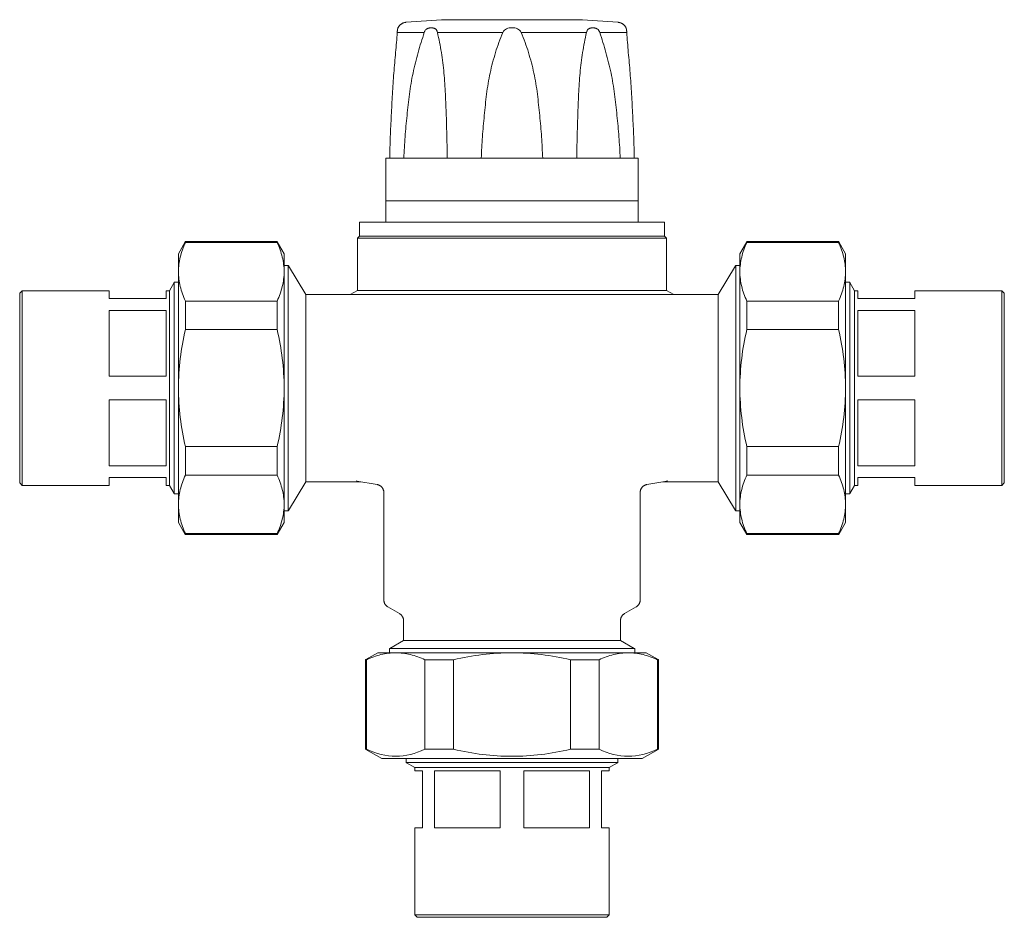
# Model space of a CAD drawing. Units: millimetres. Extents: x 695 to 1184, y 1663 to 2091.
# Drawn here: x 695 to 937, y 1870 to 2091 of the extents above; entities that cross this region are included whole.
import ezdxf

# ---------------------------------------------------------------- set-up
doc = ezdxf.new("R2010")
doc.units = ezdxf.units.MM
doc.layers.add('M-PIPE', color=3, linetype='Continuous', lineweight=18)
doc.layers.add('P-SANR-FIXT', color=6, linetype='Continuous', lineweight=18)

# ---------------------------------------------------------------- blocks, each defined once
blk = doc.blocks.new('Automatic flow rate regulator valve_Caleffi_121 DN15 - 1_2__-859151-Est - Idraulica')
at = {"layer": 'M-PIPE'}
for p, q in [((789.65, 2089.87), (798.35, 2090.5)), ((815.67, 2090.5), (798.35, 2090.5)), ((832.98, 2090.5), (815.67, 2090.5)), ((832.98, 2090.5), (841.68, 2089.87)), ((787.46, 2087.38), (794.11, 2087.38)), ((797.33, 2087.38), (813.39, 2087.38)), ((817.95, 2087.38), (834, 2087.38)), ((837.22, 2087.38), (843.87, 2087.38)), ((784.67, 2056.5), (784.67, 2046)), ((785.6, 2056.5), (784.67, 2056.5)), ((785.6, 2056.5), (789.07, 2056.5)), ((799.74, 2056.5), (789.07, 2056.5)), ((799.74, 2056.5), (808.12, 2056.5)), ((815.67, 2056.5), (808.12, 2056.5)), ((823.21, 2056.5), (815.67, 2056.5)), ((823.21, 2056.5), (831.59, 2056.5)), ((842.26, 2056.5), (831.59, 2056.5)), ((842.26, 2056.5), (845.73, 2056.5)), ((846.67, 2056.5), (845.73, 2056.5)), ((846.67, 2046), (846.67, 2056.5)), ((815.67, 2046), (784.67, 2046)), ((846.67, 2046), (815.67, 2046))]:
    blk.add_line(p, q, dxfattribs=at)
at = {"layer": 'M-PIPE', "flags": 128}
for points in [[(787.63, 2088.5), (787.68, 2088.59), (787.73, 2088.68), (787.78, 2088.76), (787.84, 2088.84), (787.9, 2088.92), (787.96, 2089), (788.03, 2089.08), (788.1, 2089.15), (788.17, 2089.22), (788.25, 2089.28), (788.32, 2089.35), (788.4, 2089.41), (788.49, 2089.46), (788.57, 2089.52), (788.66, 2089.57), (788.75, 2089.61), (788.84, 2089.66), (788.93, 2089.7), (789.02, 2089.73), (789.12, 2089.76), (789.21, 2089.79), (789.31, 2089.82), (789.41, 2089.84), (789.51, 2089.85), (789.6, 2089.87), (789.65, 2089.87)], [(841.68, 2089.87), (841.78, 2089.86), (841.88, 2089.84), (841.98, 2089.83), (842.08, 2089.8), (842.17, 2089.78), (842.27, 2089.75), (842.36, 2089.71), (842.46, 2089.68), (842.55, 2089.63), (842.64, 2089.59), (842.72, 2089.54), (842.81, 2089.49), (842.89, 2089.43), (842.97, 2089.37), (843.05, 2089.31), (843.13, 2089.25), (843.2, 2089.18), (843.27, 2089.11), (843.34, 2089.04), (843.4, 2088.96), (843.47, 2088.88), (843.52, 2088.8), (843.58, 2088.72), (843.63, 2088.63), (843.68, 2088.54), (843.7, 2088.5)]]:
    blk.add_lwpolyline(points, dxfattribs=at)
at = {"layer": 'M-PIPE'}
for points, knots in [([(787.63, 2088.5), (787.63, 2088.51), (787.63, 2088.5), (787.62, 2088.46), (787.61, 2088.41), (787.59, 2088.36), (787.57, 2088.29), (787.54, 2088.2), (787.52, 2088.07), (787.51, 2087.95), (787.49, 2087.8), (787.47, 2087.6), (787.46, 2087.46), (787.46, 2087.38)], [-1, -1, -1, -1, -0.833333, -0.75, -0.666667, -0.583333, -0.5, -0.375, -0.3125, -0.25, -0.166667, -0.083333, 0, 0, 0, 0]), ([(794.11, 2087.38), (794.13, 2087.46), (794.18, 2087.6), (794.29, 2087.83), (794.42, 2088), (794.55, 2088.13), (794.68, 2088.22), (794.83, 2088.3), (795.01, 2088.36), (795.18, 2088.41), (795.34, 2088.46), (795.57, 2088.5), (795.73, 2088.51), (795.84, 2088.5)], [-1, -1, -1, -1, -0.916667, -0.833333, -0.708333, -0.645833, -0.583333, -0.5, -0.416667, -0.333333, -0.25, -0.166667, 0, 0, 0, 0]), ([(795.84, 2088.5), (795.95, 2088.51), (796.12, 2088.5), (796.32, 2088.46), (796.47, 2088.41), (796.62, 2088.36), (796.79, 2088.29), (796.94, 2088.2), (797.05, 2088.07), (797.13, 2087.95), (797.21, 2087.8), (797.28, 2087.6), (797.32, 2087.46), (797.33, 2087.38)], [-1, -1, -1, -1, -0.833333, -0.75, -0.666667, -0.583333, -0.5, -0.375, -0.3125, -0.25, -0.166667, -0.083333, 0, 0, 0, 0]), ([(834, 2087.38), (834.02, 2087.46), (834.06, 2087.6), (834.14, 2087.83), (834.23, 2088), (834.34, 2088.13), (834.44, 2088.22), (834.57, 2088.3), (834.71, 2088.36), (834.86, 2088.41), (835.01, 2088.46), (835.22, 2088.5), (835.38, 2088.51), (835.49, 2088.5)], [-1, -1, -1, -1, -0.916667, -0.833333, -0.708333, -0.645833, -0.583333, -0.5, -0.416667, -0.333333, -0.25, -0.166667, 0, 0, 0, 0]), ([(835.49, 2088.5), (835.6, 2088.51), (835.77, 2088.5), (835.99, 2088.46), (836.15, 2088.41), (836.32, 2088.36), (836.53, 2088.29), (836.71, 2088.2), (836.85, 2088.07), (836.95, 2087.95), (837.05, 2087.8), (837.15, 2087.6), (837.2, 2087.46), (837.22, 2087.38)], [-1, -1, -1, -1, -0.833333, -0.75, -0.666667, -0.583333, -0.5, -0.375, -0.3125, -0.25, -0.166667, -0.083333, 0, 0, 0, 0]), ([(843.87, 2087.38), (843.87, 2087.46), (843.86, 2087.6), (843.84, 2087.83), (843.82, 2088), (843.8, 2088.13), (843.78, 2088.22), (843.76, 2088.3), (843.74, 2088.36), (843.73, 2088.41), (843.72, 2088.46), (843.7, 2088.5), (843.7, 2088.51), (843.7, 2088.5)], [-1, -1, -1, -1, -0.916667, -0.833333, -0.708333, -0.645833, -0.583333, -0.5, -0.416667, -0.333333, -0.25, -0.166667, 0, 0, 0, 0]), ([(787.46, 2087.38), (787.36, 2085.75), (787.15, 2083.28), (786.85, 2079.93), (786.63, 2077.4), (786.43, 2074.83), (786.27, 2072.22), (786.13, 2069.6), (786, 2066.99), (785.86, 2064.38), (785.72, 2060.88), (785.64, 2058.26), (785.6, 2056.5)], [-1, -1, -1, -1, -0.833333, -0.75, -0.666667, -0.583333, -0.5, -0.416667, -0.333333, -0.25, -0.166667, 0, 0, 0, 0]), ([(789.07, 2056.5), (789.15, 2058.26), (789.3, 2060.88), (789.6, 2064.38), (789.87, 2066.99), (790.15, 2069.6), (790.46, 2072.22), (790.83, 2074.83), (791.32, 2077.4), (791.91, 2079.93), (792.8, 2083.28), (793.57, 2085.75), (794.11, 2087.38)], [-1, -1, -1, -1, -0.833333, -0.75, -0.666667, -0.583333, -0.5, -0.416667, -0.333333, -0.25, -0.166667, 0, 0, 0, 0]), ([(797.33, 2087.38), (797.73, 2085.75), (798.21, 2083.28), (798.68, 2079.93), (798.95, 2077.4), (799.16, 2074.83), (799.3, 2072.22), (799.41, 2069.6), (799.51, 2066.99), (799.59, 2064.38), (799.68, 2060.88), (799.72, 2058.26), (799.74, 2056.5)], [-1, -1, -1, -1, -0.833333, -0.75, -0.666667, -0.583333, -0.5, -0.416667, -0.333333, -0.25, -0.166667, 0, 0, 0, 0]), ([(808.12, 2056.5), (808.19, 2058.26), (808.33, 2060.88), (808.6, 2064.38), (808.85, 2066.99), (809.12, 2069.6), (809.41, 2072.22), (809.78, 2074.83), (810.26, 2077.4), (810.88, 2079.93), (811.84, 2083.28), (812.72, 2085.75), (813.39, 2087.38)], [-1, -1, -1, -1, -0.833333, -0.75, -0.666667, -0.583333, -0.5, -0.416667, -0.333333, -0.25, -0.166667, 0, 0, 0, 0]), ([(817.95, 2087.38), (818.61, 2085.75), (819.5, 2083.28), (820.45, 2079.93), (821.07, 2077.4), (821.55, 2074.83), (821.92, 2072.22), (822.21, 2069.6), (822.48, 2066.99), (822.73, 2064.38), (823, 2060.88), (823.14, 2058.26), (823.21, 2056.5)], [-1, -1, -1, -1, -0.833333, -0.75, -0.666667, -0.583333, -0.5, -0.416667, -0.333333, -0.25, -0.166667, 0, 0, 0, 0]), ([(831.59, 2056.5), (831.61, 2058.26), (831.66, 2060.88), (831.74, 2064.38), (831.83, 2066.99), (831.92, 2069.6), (832.03, 2072.22), (832.18, 2074.83), (832.38, 2077.4), (832.66, 2079.93), (833.12, 2083.28), (833.6, 2085.75), (834, 2087.38)], [-1, -1, -1, -1, -0.833333, -0.75, -0.666667, -0.583333, -0.5, -0.416667, -0.333333, -0.25, -0.166667, 0, 0, 0, 0]), ([(837.22, 2087.38), (837.77, 2085.75), (838.54, 2083.28), (839.42, 2079.93), (840.02, 2077.4), (840.5, 2074.83), (840.88, 2072.22), (841.18, 2069.6), (841.47, 2066.99), (841.74, 2064.38), (842.03, 2060.88), (842.19, 2058.26), (842.26, 2056.5)], [-1, -1, -1, -1, -0.833333, -0.75, -0.666667, -0.583333, -0.5, -0.416667, -0.333333, -0.25, -0.166667, 0, 0, 0, 0]), ([(845.73, 2056.5), (845.7, 2058.26), (845.62, 2060.88), (845.47, 2064.38), (845.34, 2066.99), (845.2, 2069.6), (845.06, 2072.22), (844.9, 2074.83), (844.7, 2077.4), (844.48, 2079.93), (844.18, 2083.28), (843.98, 2085.75), (843.87, 2087.38)], [-1, -1, -1, -1, -0.833333, -0.75, -0.666667, -0.583333, -0.5, -0.416667, -0.333333, -0.25, -0.166667, 0, 0, 0, 0])]:
    blk.add_open_spline(points, degree=3, knots=knots, dxfattribs=at)
for points in [[(813.39, 2087.38), (813.63, 2087.8), (814.25, 2088.41), (815.15, 2088.55), (815.67, 2088.5)], [(815.67, 2088.5), (816.18, 2088.55), (817.08, 2088.41), (817.7, 2087.8), (817.95, 2087.38)]]:
    blk.add_open_spline(points, degree=3, dxfattribs=at)
at = {"layer": 'P-SANR-FIXT'}
for p, q in [((784.67, 2046), (784.67, 2040.79)), ((846.67, 2046), (784.67, 2046)), ((846.67, 2040.79), (846.67, 2046)), ((778.17, 2040.79), (778.17, 2037.3)), ((778.17, 2040.79), (853.17, 2040.79)), ((853.17, 2037.3), (853.17, 2040.79)), ((735.37, 2035.94), (733.67, 2033)), ((735.4, 2036), (735.37, 2035.95)), ((757.93, 2036), (735.4, 2036)), ((735.4, 2036), (735.4, 2035.77)), ((757.93, 2035.77), (735.4, 2035.77)), ((757.97, 2035.95), (757.93, 2036)), ((757.93, 2035.77), (757.93, 2036)), ((759.67, 2033), (757.97, 2035.94)), ((778.17, 2037.3), (777.67, 2036.8)), ((777.67, 2036.8), (777.67, 2024)), ((853.67, 2036.8), (777.67, 2036.8)), ((853.17, 2037.3), (778.17, 2037.3)), ((853.67, 2036.8), (853.17, 2037.3)), ((853.67, 2024), (853.67, 2036.8)), ((873.37, 2035.94), (871.67, 2033)), ((873.4, 2036), (873.37, 2035.95)), ((895.93, 2036), (873.4, 2036)), ((873.4, 2036), (873.4, 2035.77)), ((895.93, 2035.77), (873.4, 2035.77)), ((895.97, 2035.95), (895.93, 2036)), ((895.93, 2035.77), (895.93, 2036)), ((897.67, 2033), (895.97, 2035.94)), ((733.67, 2028.58), (733.67, 2033)), ((759.67, 2033), (759.67, 2028.58)), ((871.67, 2028.58), (871.67, 2033)), ((897.67, 2033), (897.67, 2028.58)), ((733.67, 2029.31), (733.67, 2028.58)), ((733.67, 2000), (733.67, 2028.58)), ((733.67, 2028.58), (733.67, 2027.84)), ((760.67, 2030.15), (759.67, 2030.15)), ((759.67, 2027.82), (759.67, 2029.29)), ((759.67, 2028.58), (759.67, 2000)), ((760.71, 2030.08), (760.67, 2030.15)), ((760.67, 1969.85), (760.67, 2030.15)), ((764.96, 2023), (760.72, 2030.06)), ((870.61, 2030.06), (866.37, 2023)), ((870.67, 2030.15), (870.63, 2030.08)), ((871.67, 2030.15), (870.67, 2030.15)), ((870.67, 2030.15), (870.67, 1969.85)), ((871.67, 2029.29), (871.67, 2027.82)), ((871.67, 2000), (871.67, 2028.58)), ((897.67, 2028.58), (897.67, 2029.31)), ((897.67, 2028.58), (897.67, 2000)), ((897.67, 2027.84), (897.67, 2028.58)), ((732.62, 2025.92), (731.45, 2023.9)), ((732.67, 2026), (732.63, 2025.94)), ((733.67, 2026), (732.67, 2026)), ((732.67, 1974), (732.67, 2026)), ((898.67, 2026), (897.67, 2026)), ((898.7, 2025.94), (898.67, 2026)), ((898.67, 2026), (898.67, 1974)), ((899.88, 2023.9), (898.71, 2025.92)), ((695.29, 2023.9), (694.67, 2023.28)), ((694.67, 1976.72), (694.67, 2023.28)), ((716.67, 2023.9), (695.29, 2023.9)), ((695.29, 1976.1), (695.29, 2023.9)), ((716.67, 2022), (716.67, 2023.9)), ((731.45, 2023.9), (730.67, 2023.9)), ((730.67, 2022), (730.67, 2023.9)), ((731.45, 1976.1), (731.45, 2023.9)), ((777.67, 2024), (775.92, 2022.99)), ((777.67, 2024), (853.67, 2024)), ((855.42, 2022.99), (853.67, 2024)), ((900.67, 2023.9), (899.88, 2023.9)), ((899.88, 2023.9), (899.88, 1976.1)), ((900.67, 2023.9), (900.67, 2022)), ((936.04, 2023.9), (914.67, 2023.9)), ((914.67, 2023.9), (914.67, 2022)), ((936.67, 2023.28), (936.04, 2023.9)), ((936.04, 2023.9), (936.04, 1976.1)), ((936.67, 2023.28), (936.67, 1976.72)), ((730.67, 2022), (716.67, 2022)), ((735.4, 2021.39), (735.4, 2014.39)), ((757.93, 2021.39), (735.4, 2021.39)), ((757.93, 2014.39), (757.93, 2021.39)), ((775.96, 2023), (764.96, 2023)), ((764.96, 1977), (764.96, 2023)), ((775.92, 2022.99), (775.92, 2022.94)), ((855.42, 2022.99), (775.92, 2022.99)), ((866.37, 2023), (855.37, 2023)), ((855.42, 2022.94), (855.42, 2022.99)), ((866.37, 1977), (866.37, 2023)), ((895.93, 2021.39), (873.4, 2021.39)), ((873.4, 2021.39), (873.4, 2014.39)), ((895.93, 2014.39), (895.93, 2021.39)), ((914.67, 2022), (900.67, 2022)), ((716.67, 2002.91), (716.67, 2019.09)), ((730.67, 2019.09), (716.67, 2019.09)), ((730.67, 2002.91), (730.67, 2019.09)), ((914.67, 2019.09), (900.67, 2019.09)), ((900.67, 2019.09), (900.67, 2002.91)), ((900.67, 2019.09), (900.67, 2019.01)), ((914.67, 2019.09), (914.67, 2002.91)), ((757.93, 2014.39), (735.4, 2014.39)), ((895.93, 2014.39), (873.4, 2014.39)), ((730.67, 2002.91), (716.67, 2002.91)), ((733.67, 1998.47), (733.67, 2001.53)), ((759.67, 1998.47), (759.67, 2001.53)), ((871.67, 2001.53), (871.67, 1998.47)), ((897.67, 2001.53), (897.67, 1998.47)), ((914.67, 2002.91), (900.67, 2002.91)), ((733.67, 1971.42), (733.67, 2000)), ((759.67, 2000), (759.67, 1971.42)), ((871.67, 1971.42), (871.67, 2000)), ((897.67, 2000), (897.67, 1971.42)), ((716.67, 1980.91), (716.67, 1997.09)), ((730.67, 1997.09), (716.67, 1997.09)), ((730.67, 1980.91), (730.67, 1997.09)), ((914.67, 1997.09), (900.67, 1997.09)), ((900.67, 1997.09), (900.67, 1980.91)), ((914.67, 1997.09), (914.67, 1980.91)), ((735.4, 1985.61), (735.4, 1978.61)), ((757.93, 1985.61), (735.4, 1985.61)), ((757.93, 1978.61), (757.93, 1985.61)), ((895.93, 1985.61), (873.4, 1985.61)), ((873.4, 1985.61), (873.4, 1978.61)), ((895.93, 1978.61), (895.93, 1985.61)), ((730.67, 1980.91), (716.67, 1980.91)), ((914.67, 1980.91), (900.67, 1980.91)), ((716.67, 1976.1), (716.67, 1978)), ((730.67, 1978), (716.67, 1978)), ((730.67, 1976.1), (730.67, 1978)), ((757.93, 1978.61), (735.4, 1978.61)), ((777.57, 1977.16), (782.51, 1976.29)), ((848.82, 1976.29), (853.76, 1977.16)), ((895.93, 1978.61), (873.4, 1978.61)), ((914.67, 1978), (900.67, 1978)), ((900.67, 1978), (900.67, 1976.1)), ((914.67, 1978), (914.67, 1976.1)), ((694.67, 1976.72), (695.29, 1976.1)), ((695.29, 1976.1), (716.67, 1976.1)), ((730.67, 1976.1), (731.45, 1976.1)), ((731.45, 1976.1), (732.62, 1974.08)), ((760.72, 1969.94), (764.96, 1977)), ((764.96, 1977), (778.54, 1977)), ((852.79, 1977), (866.37, 1977)), ((866.37, 1977), (870.61, 1969.94)), ((898.71, 1974.08), (899.88, 1976.1)), ((899.88, 1976.1), (900.67, 1976.1)), ((914.67, 1976.1), (936.04, 1976.1)), ((936.04, 1976.1), (936.67, 1976.72)), ((732.63, 1974.06), (732.67, 1974)), ((732.67, 1974), (733.67, 1974)), ((784.17, 1974.32), (784.17, 1947.95)), ((847.17, 1947.95), (847.17, 1974.32)), ((897.67, 1974), (898.67, 1974)), ((898.67, 1974), (898.7, 1974.06)), ((733.67, 1972.16), (733.67, 1971.42)), ((733.67, 1967), (733.67, 1971.42)), ((733.67, 1971.42), (733.67, 1970.69)), ((759.67, 1970.71), (759.67, 1972.18)), ((759.67, 1971.42), (759.67, 1967)), ((760.67, 1969.85), (760.71, 1969.92)), ((870.63, 1969.92), (870.67, 1969.85)), ((871.67, 1972.18), (871.67, 1970.71)), ((871.67, 1967), (871.67, 1971.42)), ((897.67, 1971.42), (897.67, 1972.16)), ((897.67, 1971.42), (897.67, 1967)), ((897.67, 1970.69), (897.67, 1971.42)), ((759.67, 1969.85), (760.67, 1969.85)), ((870.67, 1969.85), (871.67, 1969.85)), ((733.67, 1967), (735.37, 1964.06)), ((757.97, 1964.06), (759.67, 1967)), ((871.67, 1967), (873.37, 1964.06)), ((895.97, 1964.06), (897.67, 1967)), ((735.37, 1964.05), (735.4, 1964)), ((735.4, 1964.23), (735.4, 1964)), ((757.93, 1964.23), (735.4, 1964.23)), ((735.4, 1964), (757.93, 1964)), ((757.93, 1964), (757.93, 1964.23)), ((757.93, 1964), (757.97, 1964.05)), ((873.37, 1964.05), (873.4, 1964)), ((895.93, 1964.23), (873.4, 1964.23)), ((873.4, 1964.23), (873.4, 1964)), ((873.4, 1964), (895.93, 1964)), ((895.93, 1964), (895.93, 1964.23)), ((895.93, 1964), (895.97, 1964.05)), ((785.17, 1946.22), (788.02, 1944.58)), ((843.32, 1944.58), (846.17, 1946.22)), ((789.02, 1942.85), (789.02, 1938)), ((842.32, 1938), (842.32, 1942.85)), ((785.59, 1936.02), (785.52, 1935.98)), ((789.02, 1938), (785.61, 1936.03)), ((842.32, 1938), (789.02, 1938)), ((845.72, 1936.03), (842.32, 1938)), ((845.82, 1935.98), (845.75, 1936.02)), ((782.67, 1934.98), (779.72, 1933.28)), ((782.67, 1934.98), (787.09, 1934.98)), ((785.52, 1935.98), (785.52, 1934.98)), ((845.82, 1935.98), (785.52, 1935.98)), ((787.85, 1934.98), (786.38, 1934.98)), ((787.09, 1934.98), (815.67, 1934.98)), ((817.2, 1934.98), (814.13, 1934.98)), ((815.67, 1934.98), (844.25, 1934.98)), ((844.96, 1934.98), (843.48, 1934.98)), ((844.25, 1934.98), (848.67, 1934.98)), ((845.82, 1934.98), (845.82, 1935.98)), ((851.61, 1933.28), (848.67, 1934.98)), ((779.72, 1933.28), (779.67, 1933.25)), ((779.67, 1933.25), (779.67, 1911.28)), ((779.89, 1933.25), (779.67, 1933.25)), ((779.89, 1933.25), (779.89, 1911.28)), ((801.28, 1933.25), (794.28, 1933.25)), ((794.28, 1933.25), (794.28, 1911.28)), ((801.28, 1933.25), (801.28, 1911.28)), ((837.05, 1933.25), (830.05, 1933.25)), ((830.05, 1933.25), (830.05, 1911.28)), ((837.05, 1933.25), (837.05, 1911.28)), ((851.67, 1933.25), (851.44, 1933.25)), ((851.44, 1911.28), (851.44, 1933.25)), ((851.67, 1933.25), (851.61, 1933.28)), ((851.67, 1911.28), (851.67, 1933.25)), ((779.67, 1911.28), (779.72, 1911.25)), ((779.67, 1911.28), (779.89, 1911.28)), ((779.72, 1911.24), (783.65, 1908.98)), ((794.28, 1911.28), (801.28, 1911.28)), ((830.05, 1911.28), (837.05, 1911.28)), ((847.69, 1908.98), (851.61, 1911.24)), ((851.44, 1911.28), (851.67, 1911.28)), ((851.61, 1911.25), (851.67, 1911.28)), ((847.69, 1908.98), (783.65, 1908.98)), ((789.67, 1908.98), (789.67, 1907.98)), ((789.67, 1907.98), (789.73, 1907.94)), ((841.67, 1907.98), (789.67, 1907.98)), ((789.75, 1907.93), (791.77, 1906.77)), ((839.57, 1906.77), (841.59, 1907.93)), ((841.6, 1907.94), (841.67, 1907.98)), ((841.67, 1907.98), (841.67, 1908.98)), ((791.77, 1906.77), (791.77, 1905.98)), ((839.57, 1906.77), (791.77, 1906.77)), ((793.67, 1905.98), (791.77, 1905.98)), ((793.67, 1905.98), (793.67, 1891.98)), ((796.58, 1905.98), (796.58, 1891.98)), ((812.75, 1905.98), (796.58, 1905.98)), ((812.75, 1905.98), (812.75, 1891.98)), ((818.58, 1905.98), (818.58, 1891.98)), ((834.75, 1905.98), (818.58, 1905.98)), ((834.75, 1905.98), (834.71, 1905.98)), ((834.75, 1905.98), (834.75, 1891.98)), ((837.67, 1905.98), (837.67, 1891.98)), ((839.57, 1905.98), (837.67, 1905.98)), ((839.57, 1905.98), (839.57, 1906.77)), ((791.77, 1891.98), (791.77, 1870.6)), ((793.67, 1891.98), (791.77, 1891.98)), ((812.75, 1891.98), (796.58, 1891.98)), ((834.75, 1891.98), (818.58, 1891.98)), ((834.71, 1891.98), (834.75, 1891.98)), ((839.57, 1891.98), (837.67, 1891.98)), ((839.57, 1870.6), (839.57, 1891.98)), ((791.77, 1870.6), (792.39, 1869.98)), ((839.57, 1870.6), (791.77, 1870.6)), ((838.94, 1869.98), (792.39, 1869.98)), ((838.94, 1869.98), (839.57, 1870.6))]:
    blk.add_line(p, q, dxfattribs=at)
at = {"layer": 'P-SANR-FIXT', "flags": 128}
for points in [[(777.57, 1977.16), (777.49, 1977.18), (777.43, 1977.19)], [(853.91, 1977.2), (853.83, 1977.18), (853.76, 1977.16)], [(784.17, 1974.32), (784.16, 1974.4), (784.16, 1974.48), (784.15, 1974.56), (784.14, 1974.64), (784.13, 1974.72), (784.11, 1974.8), (784.09, 1974.87), (784.06, 1974.95), (784.04, 1975.03), (784.01, 1975.1), (783.98, 1975.17), (783.94, 1975.25), (783.9, 1975.32), (783.86, 1975.38), (783.82, 1975.45), (783.77, 1975.52), (783.72, 1975.58), (783.67, 1975.64), (783.62, 1975.7), (783.56, 1975.76), (783.5, 1975.81), (783.44, 1975.86), (783.38, 1975.91), (783.31, 1975.96), (783.25, 1976), (783.18, 1976.05), (783.11, 1976.09), (783.04, 1976.12), (782.97, 1976.16), (782.89, 1976.19), (782.82, 1976.21), (782.74, 1976.24), (782.66, 1976.26), (782.58, 1976.28), (782.51, 1976.29)], [(848.82, 1976.29), (848.74, 1976.28), (848.66, 1976.26), (848.59, 1976.24), (848.51, 1976.21), (848.43, 1976.18), (848.36, 1976.15), (848.29, 1976.12), (848.22, 1976.08), (848.15, 1976.04), (848.08, 1976), (848.01, 1975.96), (847.95, 1975.91), (847.89, 1975.86), (847.83, 1975.81), (847.77, 1975.75), (847.71, 1975.69), (847.66, 1975.63), (847.61, 1975.57), (847.56, 1975.51), (847.51, 1975.44), (847.47, 1975.38), (847.43, 1975.31), (847.39, 1975.24), (847.35, 1975.17), (847.32, 1975.09), (847.29, 1975.02), (847.27, 1974.94), (847.24, 1974.87), (847.22, 1974.79), (847.2, 1974.71), (847.19, 1974.63), (847.18, 1974.55), (847.17, 1974.47), (847.17, 1974.39), (847.17, 1974.32)], [(785.17, 1946.22), (785.1, 1946.26), (785.03, 1946.31), (784.97, 1946.35), (784.9, 1946.4), (784.84, 1946.46), (784.78, 1946.51), (784.73, 1946.57), (784.67, 1946.63), (784.62, 1946.69), (784.57, 1946.75), (784.52, 1946.81), (784.48, 1946.88), (784.44, 1946.95), (784.4, 1947.02), (784.36, 1947.09), (784.33, 1947.16), (784.3, 1947.24), (784.27, 1947.31), (784.25, 1947.39), (784.23, 1947.47), (784.21, 1947.54), (784.19, 1947.62), (784.18, 1947.7), (784.17, 1947.78), (784.17, 1947.86), (784.17, 1947.94), (784.17, 1947.95)], [(847.17, 1947.95), (847.16, 1947.87), (847.16, 1947.8), (847.15, 1947.72), (847.14, 1947.64), (847.13, 1947.56), (847.11, 1947.48), (847.09, 1947.4), (847.06, 1947.33), (847.04, 1947.25), (847.01, 1947.18), (846.98, 1947.1), (846.94, 1947.03), (846.9, 1946.96), (846.86, 1946.89), (846.82, 1946.83), (846.77, 1946.76), (846.72, 1946.7), (846.67, 1946.64), (846.62, 1946.58), (846.56, 1946.52), (846.5, 1946.47), (846.44, 1946.41), (846.38, 1946.36), (846.31, 1946.32), (846.25, 1946.27), (846.18, 1946.23), (846.17, 1946.22)], [(789.02, 1942.85), (789.01, 1942.93), (789.01, 1943.01), (789, 1943.08), (788.99, 1943.16), (788.98, 1943.24), (788.96, 1943.32), (788.94, 1943.4), (788.91, 1943.47), (788.89, 1943.55), (788.86, 1943.62), (788.83, 1943.7), (788.79, 1943.77), (788.75, 1943.84), (788.71, 1943.91), (788.67, 1943.97), (788.62, 1944.04), (788.57, 1944.1), (788.52, 1944.16), (788.47, 1944.22), (788.41, 1944.28), (788.35, 1944.33), (788.29, 1944.39), (788.23, 1944.44), (788.16, 1944.48), (788.1, 1944.53), (788.03, 1944.57), (788.02, 1944.58)], [(843.32, 1944.58), (843.25, 1944.54), (843.18, 1944.49), (843.12, 1944.45), (843.05, 1944.4), (842.99, 1944.34), (842.93, 1944.29), (842.88, 1944.23), (842.82, 1944.17), (842.77, 1944.11), (842.72, 1944.05), (842.67, 1943.99), (842.63, 1943.92), (842.59, 1943.85), (842.55, 1943.78), (842.51, 1943.71), (842.48, 1943.64), (842.45, 1943.56), (842.42, 1943.49), (842.4, 1943.41), (842.38, 1943.33), (842.36, 1943.26), (842.34, 1943.18), (842.33, 1943.1), (842.32, 1943.02), (842.32, 1942.94), (842.32, 1942.86), (842.32, 1942.85)]]:
    blk.add_lwpolyline(points, dxfattribs=at)
at = {"layer": 'P-SANR-FIXT'}
for points in [[(735.4, 2035.77), (734.83, 2034.59), (733.98, 2032.21), (733.68, 2029.79), (733.67, 2028.58)], [(759.67, 2028.58), (759.65, 2029.79), (759.35, 2032.21), (758.5, 2034.59), (757.93, 2035.77)], [(873.4, 2035.77), (872.83, 2034.59), (871.98, 2032.21), (871.68, 2029.79), (871.67, 2028.58)], [(897.67, 2028.58), (897.65, 2029.79), (897.35, 2032.21), (896.5, 2034.59), (895.93, 2035.77)], [(733.67, 2028.58), (733.68, 2027.36), (733.98, 2024.95), (734.83, 2022.57), (735.4, 2021.39)], [(757.93, 2021.39), (758.5, 2022.57), (759.35, 2024.95), (759.65, 2027.36), (759.67, 2028.58)], [(871.67, 2028.58), (871.68, 2027.36), (871.98, 2024.95), (872.83, 2022.57), (873.4, 2021.39)], [(895.93, 2021.39), (896.5, 2022.57), (897.35, 2024.95), (897.65, 2027.36), (897.67, 2028.58)], [(735.4, 2014.39), (734.83, 2012.02), (733.98, 2007.26), (733.68, 2002.43), (733.67, 2000)], [(759.67, 2000), (759.65, 2002.43), (759.35, 2007.26), (758.5, 2012.02), (757.93, 2014.39)], [(873.4, 2014.39), (872.83, 2012.02), (871.98, 2007.26), (871.68, 2002.43), (871.67, 2000)], [(897.67, 2000), (897.65, 2002.43), (897.35, 2007.26), (896.5, 2012.02), (895.93, 2014.39)], [(733.67, 2000), (733.68, 1997.57), (733.98, 1992.74), (734.83, 1987.98), (735.4, 1985.61)], [(757.93, 1985.61), (758.5, 1987.98), (759.35, 1992.74), (759.65, 1997.57), (759.67, 2000)], [(871.67, 2000), (871.68, 1997.57), (871.98, 1992.74), (872.83, 1987.98), (873.4, 1985.61)], [(895.93, 1985.61), (896.5, 1987.98), (897.35, 1992.74), (897.65, 1997.57), (897.67, 2000)], [(735.4, 1978.61), (734.83, 1977.43), (733.98, 1975.05), (733.68, 1972.64), (733.67, 1971.42)], [(759.67, 1971.42), (759.65, 1972.64), (759.35, 1975.05), (758.5, 1977.43), (757.93, 1978.61)], [(873.4, 1978.61), (872.83, 1977.43), (871.98, 1975.05), (871.68, 1972.64), (871.67, 1971.42)], [(897.67, 1971.42), (897.65, 1972.64), (897.35, 1975.05), (896.5, 1977.43), (895.93, 1978.61)], [(733.67, 1971.42), (733.68, 1970.21), (733.98, 1967.79), (734.83, 1965.41), (735.4, 1964.23)], [(757.93, 1964.23), (758.5, 1965.41), (759.35, 1967.79), (759.65, 1970.21), (759.67, 1971.42)], [(871.67, 1971.42), (871.68, 1970.21), (871.98, 1967.79), (872.83, 1965.41), (873.4, 1964.23)], [(895.93, 1964.23), (896.5, 1965.41), (897.35, 1967.79), (897.65, 1970.21), (897.67, 1971.42)], [(787.09, 1934.98), (785.87, 1934.97), (783.46, 1934.66), (781.08, 1933.81), (779.89, 1933.25)], [(794.28, 1933.25), (793.1, 1933.81), (790.72, 1934.66), (788.3, 1934.97), (787.09, 1934.98)], [(815.67, 1934.98), (813.24, 1934.97), (808.41, 1934.66), (803.64, 1933.81), (801.28, 1933.25)], [(830.05, 1933.25), (827.69, 1933.81), (822.92, 1934.66), (818.1, 1934.97), (815.67, 1934.98)], [(844.25, 1934.98), (843.03, 1934.97), (840.62, 1934.66), (838.23, 1933.81), (837.05, 1933.25)], [(851.44, 1933.25), (850.26, 1933.81), (847.87, 1934.66), (845.46, 1934.97), (844.25, 1934.98)], [(779.89, 1911.28), (782.29, 1910.12), (787.08, 1908.97), (791.88, 1910.12), (794.28, 1911.28)], [(801.28, 1911.28), (806.06, 1910.12), (815.64, 1908.97), (825.25, 1910.12), (830.05, 1911.28)], [(837.05, 1911.28), (839.44, 1910.12), (844.23, 1908.97), (849.04, 1910.12), (851.44, 1911.28)]]:
    blk.add_open_spline(points, degree=3, dxfattribs=at)

msp = doc.modelspace()

# ---------------------------------------------------------------- block references
at = {"layer": 'P-SANR-FIXT'}
msp.add_blockref('Automatic flow rate regulator valve_Caleffi_121 DN15 - 1_2__-859151-Est - Idraulica', (0, 0), dxfattribs=at)

doc.saveas('drawing.dxf')
